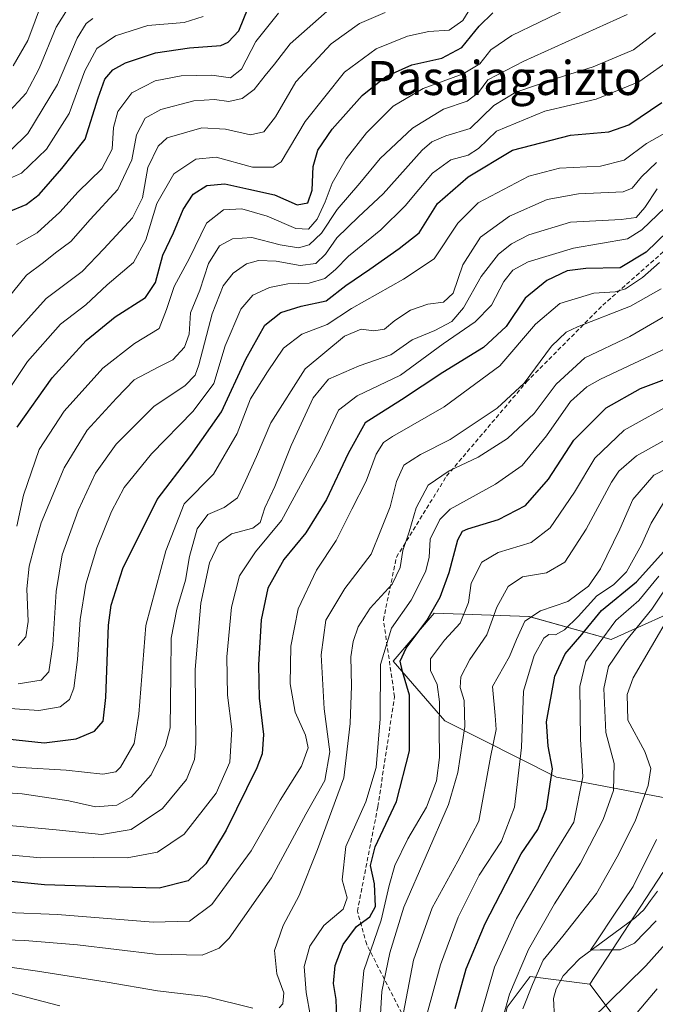
# Model space of a CAD drawing. Units: metres. Extents: x 634500 to 637407, y 4769085 to 4771454.
# Drawn here: x 635775 to 635924, y 4769792 to 4770023 of the extents above; entities that cross this region are included whole.
import ezdxf
from ezdxf.enums import TextEntityAlignment as Align

# ---------------------------------------------------------------- set-up
doc = ezdxf.new("R2010")
doc.units = ezdxf.units.M
doc.header["$MEASUREMENT"] = 0
doc.linetypes.add('TRAZOSX2', pattern=[1.5, 1, -0.5])
for name, color, linetype, lineweight in [('Arbolado forestal CxS', 92, 'Continuous', 0), ('Corriente natural lineal', 142, 'Continuous', 13), ('Curva de nivel maestra', 36, 'Continuous', 30), ('Curva de nivel normal', 36, 'Continuous', 0), ('Matorral CxS', 135, 'Continuous', 0), ('Pastizal CxS', 92, 'Continuous', 0), ('Senda', 19, 'TRAZOSX2', 0), ('Texto cartográfico', 19, 'Continuous', 0)]:
    doc.layers.add(name, color=color, linetype=linetype, lineweight=lineweight)
doc.styles.add('Arial', font='txt', dxfattribs={"height": 0.2})

# ---------------------------------------------------------------- blocks, each defined once
blk = doc.blocks.new('*U150')
at = {"layer": 'Pastizal CxS', "color": 92, "linetype": 'Continuous', "lineweight": 0}
for points in [[(635933.5933, 4769886.2923, 678.4391), (635913.7589, 4769877.3169, 688.6029), (635894.4229, 4769882.7367, 706.7939), (635872.1277, 4769883.5605, 721.1729), (635862.4947, 4769872.2829, 725.2935), (635874.6135, 4769858.2473, 716.6743), (635900.8565, 4769845.0281, 697.1762), (635933.4097, 4769838.8479, 674.3374)], [(635925.9237, 4769822.5881, 677.4861), (635908.7433, 4769796.3185, 684.0296), (635894.6651, 4769798.1779, 682.975), (635889.2901, 4769790.9221, 685.4981)]]:
    blk.add_polyline3d(points, dxfattribs=at)
blk = doc.blocks.new('*U165')
at = {"layer": 'Curva de nivel normal', "color": 36, "linetype": 'Continuous', "lineweight": 0}
blk.add_polyline3d([(635769.37, 4769984.47, 830), (635775.14, 4769986.96, 830), (635780.98, 4769992.61, 830), (635786.27, 4770000.94, 830), (635789.96, 4770010.98, 830), (635792.84, 4770016.22, 830), (635797.23, 4770019.19, 830), (635804.8, 4770021.64, 830), (635813.34, 4770022.36, 830), (635817.8, 4770023.75, 830)], dxfattribs=at)
blk = doc.blocks.new('*U173')
at = {"layer": 'Curva de nivel normal', "color": 36, "linetype": 'Continuous', "lineweight": 0}
blk.add_polyline3d([(635773.95, 4769970.21, 820), (635778.8, 4769972.9, 820), (635784.12, 4769977.76, 820), (635788.42, 4769982.57, 820), (635794, 4769987.95, 820), (635796.42, 4769992.6, 820), (635796.7, 4769997.7, 820), (635797.74, 4770001.43, 820), (635801.04, 4770005.82, 820), (635806.52, 4770008.63, 820), (635812.66, 4770009.8, 820), (635819.82, 4770009.97, 820), (635824.24, 4770009.37, 820), (635826.83, 4770011.38, 820), (635830.23, 4770017.92, 820), (635835.49, 4770024.52, 820)], dxfattribs=at)
blk = doc.blocks.new('*U177')
at = {"layer": 'Curva de nivel normal', "color": 36, "linetype": 'Continuous', "lineweight": 0}
blk.add_polyline3d([(635768.9, 4769861.39, 780), (635779.19, 4769860.63, 780), (635784.23, 4769861.51, 780), (635786.37, 4769863.26, 780), (635787.39, 4769865.94, 780), (635788.29, 4769872.67, 780), (635788.89, 4769882.02, 780), (635790.23, 4769890.39, 780), (635792.83, 4769898.93, 780), (635796.28, 4769907.4, 780), (635799.26, 4769913.08, 780), (635805.64, 4769920.98, 780), (635815.46, 4769931.01, 780), (635820.29, 4769937.53, 780), (635822.98, 4769946.34, 780), (635826.68, 4769954.95, 780), (635829.53, 4769958.28, 780), (635833.44, 4769960.09, 780), (635837.72, 4769960.94, 780), (635842.73, 4769961.06, 780), (635846.42, 4769962.17, 780), (635848.94, 4769964.27, 780), (635852, 4769967.44, 780), (635859.6, 4769973.64, 780), (635865.34, 4769979.28, 780), (635871.71, 4769986.95, 780), (635876.01, 4769990.08, 780), (635880.08, 4769991.14, 780), (635882.53, 4769992.71, 780), (635886.77, 4769996.82, 780), (635898.18, 4770001.51, 780), (635910.2, 4770004.35, 780), (635920.27, 4770008.38, 780), (635928.46, 4770014.22, 780)], dxfattribs=at)
blk = doc.blocks.new('*U187')
at = {"layer": 'Curva de nivel normal', "color": 36, "linetype": 'Continuous', "lineweight": 0}
blk.add_polyline3d([(635771.4, 4770000.6, 840), (635776.17, 4770005.75, 840), (635779.25, 4770011.56, 840), (635783.26, 4770021.27, 840), (635787.22, 4770027.7, 840)], dxfattribs=at)
blk = doc.blocks.new('*U190')
at = {"layer": 'Curva de nivel normal', "color": 36, "linetype": 'Continuous', "lineweight": 0}
blk.add_polyline3d([(635769.91, 4769955.25, 815), (635776.25, 4769962.96, 815), (635780.29, 4769965.94, 815), (635783.11, 4769968.23, 815), (635786.69, 4769970.86, 815), (635791.26, 4769976.06, 815), (635797.72, 4769983.07, 815), (635801.03, 4769990.08, 815), (635802.15, 4769995.95, 815), (635804.19, 4769999.86, 815), (635807.86, 4770001.93, 815), (635815.64, 4770003.94, 815), (635820.46, 4770004.23, 815), (635823.82, 4770003.8, 815), (635826.98, 4770004.49, 815), (635829.84, 4770006.61, 815), (635832.41, 4770009.93, 815), (635834.56, 4770012.55, 815), (635838.24, 4770017.36, 815), (635847.57, 4770025.57, 815)], dxfattribs=at)
blk = doc.blocks.new('*U204')
at = {"layer": 'Curva de nivel normal', "color": 36, "linetype": 'Continuous', "lineweight": 0}
blk.add_polyline3d([(635773.17, 4770012.17, 845), (635776.6, 4770018.1, 845), (635780.03, 4770027.4, 845)], dxfattribs=at)
blk = doc.blocks.new('*U228')
at = {"layer": 'Curva de nivel normal', "color": 36, "linetype": 'Continuous', "lineweight": 0}
blk.add_polyline3d([(635772.5, 4769992.28, 835), (635776.56, 4769996.25, 835), (635783.6, 4770007.82, 835), (635788.21, 4770018.68, 835), (635790.29, 4770022.09, 835), (635791.91, 4770023.31, 835)], dxfattribs=at)
blk = doc.blocks.new('*U240')
at = {"layer": 'Curva de nivel maestra', "color": 36, "linetype": 'Continuous', "lineweight": 30}
blk.add_polyline3d([(635772.03, 4769977.83, 825), (635776.17, 4769979.57, 825), (635779.25, 4769981.91, 825), (635784.58, 4769988.08, 825), (635790.05, 4769994.96, 825), (635793.13, 4770004.67, 825), (635794.72, 4770009.05, 825), (635796.58, 4770011.23, 825), (635799.58, 4770012.91, 825), (635806.58, 4770015.2, 825), (635814.58, 4770016.42, 825), (635821.94, 4770016.98, 825), (635823.72, 4770017.74, 825), (635826.21, 4770020.39, 825), (635828.43, 4770025.8, 825)], dxfattribs=at)

msp = doc.modelspace()

# ---------------------------------------------------------------- linework, layer by layer
at = {"layer": 'Arbolado forestal CxS', "color": 92, "linetype": 'Continuous', "lineweight": 0}
for points in [[(635933.41, 4769838.85, 674.34), (635900.86, 4769845.03, 697.18), (635874.61, 4769858.25, 716.67), (635862.49, 4769872.28, 725.29), (635872.13, 4769883.56, 721.17), (635894.42, 4769882.74, 706.79), (635913.76, 4769877.32, 688.6), (635933.59, 4769886.29, 678.44)], [(635933.59, 4769886.29, 678.44), (635913.76, 4769877.32, 688.6), (635894.42, 4769882.74, 706.79), (635872.13, 4769883.56, 721.17), (635862.49, 4769872.28, 725.29), (635874.61, 4769858.25, 716.67), (635900.86, 4769845.03, 697.18), (635933.41, 4769838.85, 674.34)], [(635908.74, 4769796.32, 684.03), (635918.93, 4769782.82, 698.53), (635934.04, 4769772.75, 711.64), (635973.76, 4769779.76, 718.51), (636006.29, 4769790.88, 715.31), (636007.83, 4769811.94, 703.97), (635998.31, 4769824.83, 693.76), (635989.75, 4769844.13, 682.67), (635993.58, 4769857.03, 676.25), (636030.59, 4769867.73, 671.28), (636090.89, 4769856.67, 683.81), (636097.7, 4769852.48, 687.08)], [(635918.93, 4769782.82, 698.53), (635908.74, 4769796.32, 684.03), (635925.92, 4769822.59, 677.49)], [(635925.92, 4769822.59, 677.49), (635908.74, 4769796.32, 684.03)]]:
    msp.add_polyline3d(points, dxfattribs=at)
at = {"layer": 'Corriente natural lineal', "color": 142, "linetype": 'Continuous', "lineweight": 13}
msp.add_polyline3d([(635900.42, 4769788.42, 681.99), (635900.16, 4769793.01, 682.11), (635900.78, 4769795.23, 681.73), (635902.47, 4769798.28, 680.72), (635904.37, 4769800.28, 680.86), (635906.28, 4769802.27, 680.27), (635909.58, 4769804.71, 680.29), (635912.88, 4769807.14, 679.84), (635916.19, 4769809.57, 679.15), (635919.49, 4769812.01, 679.08), (635921.42, 4769813.83, 678.55), (635923.01, 4769816.02, 678.24), (635924.6, 4769818.2, 677.19)], dxfattribs=at)
at = {"layer": 'Curva de nivel maestra', "color": 36, "linetype": 'Continuous', "lineweight": 30}
for points in [[(635774.1, 4769927.27, 800), (635782.29, 4769938.82, 800), (635790.34, 4769947.64, 800), (635797.1, 4769953.16, 800), (635804.24, 4769957.74, 800), (635806.63, 4769961.25, 800), (635808.3, 4769967.66, 800), (635810.81, 4769972.92, 800), (635813.15, 4769978.41, 800), (635815.45, 4769982.04, 800), (635818.68, 4769984.02, 800), (635822.9, 4769984.44, 800), (635828.57, 4769983.16, 800), (635834.57, 4769981.89, 800), (635839.9, 4769979.54, 800), (635842.42, 4769979.97, 800), (635843.46, 4769982.99, 800), (635843.67, 4769988.5, 800), (635844.81, 4769992.32, 800), (635848.15, 4769997.26, 800), (635855.19, 4770005.19, 800), (635860.78, 4770009.66, 800), (635866.9, 4770012.38, 800), (635873.9, 4770014.01, 800), (635878.66, 4770016.5, 800), (635882.71, 4770021.51, 800), (635885.94, 4770024.6, 800)], [(635771.63, 4769854, 775), (635780.43, 4769853.09, 775), (635787.96, 4769854.02, 775), (635792.25, 4769855.84, 775), (635794.3, 4769858.17, 775), (635794.91, 4769863.72, 775), (635795.58, 4769880.72, 775), (635796.19, 4769885.46, 775), (635798.89, 4769894.06, 775), (635807.03, 4769910.29, 775), (635814.88, 4769920.61, 775), (635822.12, 4769930.89, 775), (635827.82, 4769943.24, 775), (635832.34, 4769951.19, 775), (635836.06, 4769954.19, 775), (635840.87, 4769955.68, 775), (635846.71, 4769956.96, 775), (635851.33, 4769960.56, 775), (635856.99, 4769964.39, 775), (635863.9, 4769969.22, 775), (635868.57, 4769972.93, 775), (635872.9, 4769979.78, 775), (635880.14, 4769986.09, 775), (635890.57, 4769992.32, 775), (635904.18, 4769995.88, 775), (635913.21, 4769996.68, 775), (635917.89, 4769998.34, 775), (635925.66, 4770003.52, 775)], [(635926.98, 4769973.2, 750), (635921.93, 4769968.38, 750), (635915.82, 4769964.67, 750), (635907.77, 4769964.51, 750), (635903.42, 4769963.98, 750), (635898.59, 4769961.75, 750), (635893.52, 4769957.56, 750), (635889.03, 4769950.95, 750), (635883.73, 4769945.95, 750), (635874.18, 4769940.12, 750), (635864.46, 4769933.67, 750), (635855.9, 4769928.27, 750), (635851.9, 4769921.04, 750), (635846.82, 4769910.22, 750), (635841.92, 4769902.45, 750), (635836.79, 4769896.13, 750), (635833.02, 4769889.43, 750), (635831.42, 4769881.96, 750), (635830.8, 4769871.42, 750), (635830.98, 4769863.59, 750), (635832.03, 4769855.06, 750), (635831.66, 4769850.48, 750), (635830.46, 4769847.23, 750), (635823.25, 4769832.54, 750), (635818.42, 4769824.63, 750), (635814.31, 4769820.65, 750), (635807.44, 4769818.88, 750), (635794.94, 4769819.22, 750), (635780.48, 4769819.7, 750), (635771.05, 4769820.64, 750)], [(635849.21, 4769788.4, 725), (635849.11, 4769792.75, 725), (635848.48, 4769796.48, 725), (635848.85, 4769800.78, 725), (635850.76, 4769805.65, 725), (635853.83, 4769809.87, 725), (635857.03, 4769812.21, 725), (635858.34, 4769814.61, 725), (635858.1, 4769819.93, 725), (635857.17, 4769824.28, 725), (635858.26, 4769828.65, 725), (635863.25, 4769839.26, 725), (635866.31, 4769851.17, 725), (635866.3, 4769864.26, 725), (635864.71, 4769869.85, 725), (635864.16, 4769872.26, 725), (635865.56, 4769875.29, 725), (635870.4, 4769881.79, 725), (635873.5, 4769887.3, 725), (635875.66, 4769893.12, 725), (635877.72, 4769900.75, 725), (635878.81, 4769902.82, 725), (635880.02, 4769903.33, 725), (635887.25, 4769905.57, 725), (635893.61, 4769908.83, 725), (635899.04, 4769915.01, 725), (635904.94, 4769924.18, 725), (635912.54, 4769931.76, 725), (635920.6, 4769936.31, 725), (635926.91, 4769938.7, 725)], [(635877.05, 4769790.63, 700), (635879.64, 4769799.97, 700), (635884.13, 4769810.63, 700), (635892.58, 4769826.99, 700), (635896.48, 4769832.73, 700), (635898.55, 4769837.63, 700), (635899.92, 4769846.94, 700), (635898.93, 4769852.29, 700), (635898.53, 4769858, 700), (635900.47, 4769868.7, 700), (635902.96, 4769874, 700), (635906.82, 4769878.52, 700), (635911.5, 4769884.19, 700), (635919.73, 4769890.93, 700), (635927.5, 4769899.62, 700)]]:
    msp.add_polyline3d(points, dxfattribs=at)
at = {"layer": 'Curva de nivel normal', "color": 36, "linetype": 'Continuous', "lineweight": 0}
for points in [[(635769, 4769931.46, 805), (635776.48, 4769942.7, 805), (635784.25, 4769951.46, 805), (635790.25, 4769956.02, 805), (635795.23, 4769960.67, 805), (635801.46, 4769965.98, 805), (635804.35, 4769971.28, 805), (635806.92, 4769979.82, 805), (635810.93, 4769986.82, 805), (635816.09, 4769990.26, 805), (635820.9, 4769990.67, 805), (635829.42, 4769988.39, 805), (635834.25, 4769988.37, 805), (635836.15, 4769989.62, 805), (635841.8, 4769999.08, 805), (635851.08, 4770010.66, 805), (635858.5, 4770016.15, 805), (635865.83, 4770019.14, 805), (635870.84, 4770020.24, 805), (635875.67, 4770020.52, 805), (635878.87, 4770022.84, 805), (635883, 4770029.63, 805)], [(635772.58, 4769948.22, 810), (635780.9, 4769957.47, 810), (635789.34, 4769963.87, 810), (635794.49, 4769969.16, 810), (635801.23, 4769976.47, 810), (635803.53, 4769981.16, 810), (635804.8, 4769988.28, 810), (635807.27, 4769993.3, 810), (635809.33, 4769995.22, 810), (635817.52, 4769997.58, 810), (635823.1, 4769997.26, 810), (635828.93, 4769995.93, 810), (635832.1, 4769996.63, 810), (635834.82, 4770000.22, 810), (635839.57, 4770008.42, 810), (635847.9, 4770017.31, 810), (635854.57, 4770022.09, 810), (635860.57, 4770024.74, 810)], [(635774.01, 4769904, 795), (635775.55, 4769911.3, 795), (635779.27, 4769921.98, 795), (635785.17, 4769931.04, 795), (635794.25, 4769941.11, 795), (635801.64, 4769946.93, 795), (635807.49, 4769950.47, 795), (635809.23, 4769954.9, 795), (635810.99, 4769960.29, 795), (635814.57, 4769966.98, 795), (635818.57, 4769975.21, 795), (635822.57, 4769978.34, 795), (635826.9, 4769978.56, 795), (635832.9, 4769976.81, 795), (635839.57, 4769973.95, 795), (635842.57, 4769973.8, 795), (635844.59, 4769976.13, 795), (635846.49, 4769980.2, 795), (635848.12, 4769984.61, 795), (635851.43, 4769990.28, 795), (635856.24, 4769996.45, 795), (635862.46, 4770002.7, 795), (635869.57, 4770006.87, 795), (635878.93, 4770010.28, 795), (635882.85, 4770012.67, 795), (635885.46, 4770015.94, 795), (635890.36, 4770019.27, 795), (635903.42, 4770025.6, 795)], [(635774.3, 4769875.92, 790), (635776.1, 4769877.99, 790), (635776.66, 4769881.58, 790), (635776.36, 4769889.29, 790), (635776.91, 4769894.62, 790), (635778.23, 4769899.6, 790), (635779.72, 4769904.8, 790), (635785.16, 4769917.67, 790), (635790.58, 4769926.57, 790), (635797.46, 4769934.06, 790), (635801.56, 4769938.34, 790), (635807.37, 4769941.43, 790), (635810.72, 4769943.04, 790), (635813.39, 4769946.02, 790), (635814.52, 4769949.09, 790), (635814.84, 4769954.1, 790), (635817.05, 4769959.43, 790), (635819.06, 4769965.74, 790), (635821.63, 4769969.84, 790), (635824.74, 4769971.54, 790), (635829.24, 4769971.82, 790), (635835.9, 4769970.14, 790), (635840.24, 4769969.41, 790), (635842.75, 4769970.1, 790), (635845.65, 4769972.86, 790), (635849.31, 4769978.37, 790), (635854.63, 4769984.56, 790), (635859.44, 4769990.36, 790), (635867.02, 4769997.55, 790), (635874.35, 4770001.95, 790), (635879.9, 4770003.84, 790), (635882.57, 4770005.9, 790), (635884.71, 4770008.86, 790), (635893.21, 4770013.29, 790), (635917.51, 4770024.27, 790)], [(635774.3, 4769866.92, 785), (635779.74, 4769867.76, 785), (635781.49, 4769869.78, 785), (635782.47, 4769876.1, 785), (635783.23, 4769888.62, 785), (635784.64, 4769897.27, 785), (635788.4, 4769907.65, 785), (635792.5, 4769916.42, 785), (635797.35, 4769923.23, 785), (635806.19, 4769932.1, 785), (635813.57, 4769937.07, 785), (635815.94, 4769939.51, 785), (635816.82, 4769941.89, 785), (635819.9, 4769953.92, 785), (635822.49, 4769960.45, 785), (635824.84, 4769963.42, 785), (635827.98, 4769965.6, 785), (635830.84, 4769966.43, 785), (635835, 4769966.24, 785), (635840.64, 4769965.25, 785), (635844.34, 4769965.73, 785), (635846.57, 4769967.89, 785), (635849.24, 4769971.74, 785), (635854.3, 4769976.7, 785), (635860.14, 4769982.11, 785), (635869.3, 4769992.33, 785), (635871.54, 4769994.31, 785), (635874.9, 4769995.74, 785), (635880.57, 4769997.46, 785), (635886.12, 4770002.83, 785), (635891.33, 4770005.96, 785), (635901.08, 4770009.3, 785), (635909.47, 4770011.92, 785), (635918.96, 4770015.96, 785), (635924.15, 4770019.93, 785)], [(635757.08, 4769849.26, 770), (635774.88, 4769847.26, 770), (635785.58, 4769846.62, 770), (635794.26, 4769845.71, 770), (635797.32, 4769846.29, 770), (635798.4, 4769847.39, 770), (635801.59, 4769852.93, 770), (635802.68, 4769859.81, 770), (635804.36, 4769880.67, 770), (635809, 4769898.21, 770), (635813.36, 4769909.22, 770), (635820.21, 4769916.22, 770), (635825.8, 4769925.77, 770), (635828.92, 4769933.95, 770), (635832.95, 4769940.28, 770), (635836.74, 4769945.8, 770), (635841.01, 4769949.14, 770), (635846.93, 4769951.36, 770), (635852.65, 4769955.14, 770), (635864.9, 4769962.04, 770), (635872.1, 4769966.8, 770), (635877.68, 4769975.17, 770), (635882.46, 4769979.95, 770), (635894.35, 4769986.22, 770), (635901.57, 4769988.16, 770), (635911.23, 4769988.61, 770), (635916.76, 4769989.98, 770), (635922.01, 4769993.9, 770), (635928.29, 4769997.41, 770)], [(635752.25, 4769842.68, 765), (635775.25, 4769841.05, 765), (635786.25, 4769839.46, 765), (635792.48, 4769838.04, 765), (635797.53, 4769838.45, 765), (635800.96, 4769840.38, 765), (635805.59, 4769845.56, 765), (635808.97, 4769852.44, 765), (635810.08, 4769856.62, 765), (635810.23, 4769869.21, 765), (635810.3, 4769877.64, 765), (635811.64, 4769884.46, 765), (635813.67, 4769891.3, 765), (635814.6, 4769896.88, 765), (635816.38, 4769903.4, 765), (635818.93, 4769906.72, 765), (635822.77, 4769908.4, 765), (635825.86, 4769910.62, 765), (635827.75, 4769914.62, 765), (635830.33, 4769920.38, 765), (635833.69, 4769928.3, 765), (635841.78, 4769940.94, 765), (635851.08, 4769948.62, 765), (635854.97, 4769950.25, 765), (635857.92, 4769949.91, 765), (635860.48, 4769950.32, 765), (635862.9, 4769952.34, 765), (635866.57, 4769954.76, 765), (635870.6, 4769956.15, 765), (635874.34, 4769956.62, 765), (635876.6, 4769958.74, 765), (635878.9, 4769965.37, 765), (635882.98, 4769971.93, 765), (635889.82, 4769976.86, 765), (635898.72, 4769980.77, 765), (635906.07, 4769982.06, 765), (635916.58, 4769982.55, 765), (635918.7, 4769983.46, 765), (635920.89, 4769986.07, 765), (635924.41, 4769989.44, 765)], [(635768.72, 4769833.98, 760), (635783.25, 4769832.65, 760), (635793.91, 4769831.52, 760), (635800.91, 4769832.74, 760), (635808.24, 4769837.62, 760), (635813.91, 4769844.43, 760), (635815.74, 4769849.19, 760), (635816.07, 4769852.84, 760), (635815.92, 4769870.31, 760), (635817.28, 4769885.87, 760), (635819.33, 4769895.4, 760), (635821.47, 4769899.96, 760), (635824.48, 4769902.19, 760), (635829.53, 4769903.54, 760), (635831.25, 4769904.85, 760), (635832.34, 4769908.29, 760), (635834.7, 4769913.29, 760), (635838.49, 4769922.93, 760), (635843.64, 4769934.18, 760), (635847.3, 4769938.53, 760), (635854.51, 4769941.63, 760), (635861.92, 4769944.22, 760), (635866.95, 4769947.79, 760), (635872.25, 4769949.96, 760), (635876.25, 4769952.06, 760), (635879.02, 4769955.32, 760), (635883.2, 4769962.63, 760), (635887.24, 4769967.91, 760), (635890.31, 4769970.31, 760), (635894.4, 4769972.46, 760), (635904.16, 4769975.41, 760), (635916.13, 4769976.05, 760), (635919.64, 4769976.55, 760), (635921.65, 4769978.86, 760), (635924.56, 4769983.28, 760)], [(635926.45, 4769978.84, 755), (635920.92, 4769973.63, 755), (635917.55, 4769971.52, 755), (635904.85, 4769969.34, 755), (635894.22, 4769966.07, 755), (635890.6, 4769964.18, 755), (635888.54, 4769961.45, 755), (635885.59, 4769955.92, 755), (635881.78, 4769951.98, 755), (635874.25, 4769946.87, 755), (635864.22, 4769939.46, 755), (635854.03, 4769934.65, 755), (635849.6, 4769931.27, 755), (635845.23, 4769921.95, 755), (635836.26, 4769905.29, 755), (635830.11, 4769897.96, 755), (635826.32, 4769892.29, 755), (635824.46, 4769884.96, 755), (635823.34, 4769873.29, 755), (635823.56, 4769864.29, 755), (635824.54, 4769856.27, 755), (635824.11, 4769848.53, 755), (635820.9, 4769841.22, 755), (635813.32, 4769831.59, 755), (635807.07, 4769827.4, 755), (635799.94, 4769826.02, 755), (635791.97, 4769826.12, 755), (635779.6, 4769826.01, 755), (635759.51, 4769827.9, 755)], [(635925.1, 4769965.95, 745), (635921.13, 4769962.46, 745), (635917.11, 4769959.79, 745), (635914.65, 4769959.06, 745), (635909.69, 4769958.74, 745), (635901.66, 4769956.28, 745), (635895.92, 4769951.48, 745), (635887.57, 4769941.68, 745), (635874.5, 4769932.04, 745), (635862.29, 4769925.09, 745), (635860.25, 4769923.65, 745), (635858.47, 4769920.94, 745), (635856.15, 4769914.54, 745), (635852.76, 4769907.96, 745), (635849.09, 4769900.62, 745), (635844.43, 4769893.62, 745), (635840.14, 4769884.57, 745), (635838.46, 4769875.76, 745), (635838.29, 4769866.91, 745), (635839.43, 4769860.26, 745), (635841.88, 4769854.84, 745), (635842.47, 4769851.93, 745), (635840.96, 4769847.62, 745), (635835.91, 4769839.62, 745), (635829.13, 4769827.72, 745), (635819.82, 4769815.11, 745), (635814.57, 4769811.19, 745), (635806.07, 4769810.91, 745), (635783.55, 4769812.7, 745), (635771.74, 4769813.18, 745)], [(635766.65, 4769806.96, 740), (635775.91, 4769806.65, 740), (635788.25, 4769805.59, 740), (635806.58, 4769803.41, 740), (635817.57, 4769803.19, 740), (635821.59, 4769804.8, 740), (635823.9, 4769807.13, 740), (635833.9, 4769821.38, 740), (635841.96, 4769836.3, 740), (635846.41, 4769844.24, 740), (635847.59, 4769850.96, 740), (635846.27, 4769861.09, 740), (635845.59, 4769873.74, 740), (635846.68, 4769881.86, 740), (635851.15, 4769889.34, 740), (635857.34, 4769897.42, 740), (635859.58, 4769903.02, 740), (635861.79, 4769908.52, 740), (635863.3, 4769914.47, 740), (635865.02, 4769918.29, 740), (635868.9, 4769920.84, 740), (635875.9, 4769924.36, 740), (635886.92, 4769931.71, 740), (635893.32, 4769937.61, 740), (635899.74, 4769946.32, 740), (635903.17, 4769949.58, 740), (635905.81, 4769950.84, 740), (635918.26, 4769955.7, 740), (635925.53, 4769959.79, 740)], [(635835.69, 4769790.8, 735), (635836.54, 4769791.72, 735), (635836.77, 4769794.31, 735), (635835.11, 4769798.79, 735), (635834.58, 4769804.28, 735), (635836.59, 4769810.13, 735), (635840.38, 4769817.19, 735), (635844.67, 4769828, 735), (635850.9, 4769844.81, 735), (635852.38, 4769857.64, 735), (635852.69, 4769866.46, 735), (635852.57, 4769873.29, 735), (635853.07, 4769876.87, 735), (635854.25, 4769880.36, 735), (635857.09, 4769884.74, 735), (635862.27, 4769890.36, 735), (635864.17, 4769894.24, 735), (635864.75, 4769898.25, 735), (635866.26, 4769902.62, 735), (635867.9, 4769908.26, 735), (635870.73, 4769913.6, 735), (635875.64, 4769916.98, 735), (635882.48, 4769920.2, 735), (635889.33, 4769924.56, 735), (635895.62, 4769930.49, 735), (635900.8, 4769937.37, 735), (635907.54, 4769943.51, 735), (635918.15, 4769948.58, 735), (635929.36, 4769955.05, 735)], [(635843.06, 4769788.75, 730), (635842.04, 4769794.4, 730), (635841.53, 4769800.52, 730), (635842.86, 4769805.31, 730), (635846.17, 4769810.11, 730), (635850.74, 4769813.97, 730), (635851.64, 4769816.63, 730), (635850.52, 4769820.91, 730), (635851.33, 4769828.72, 730), (635856.08, 4769839.24, 730), (635858.51, 4769847.31, 730), (635859.4, 4769858.68, 730), (635859.48, 4769871.48, 730), (635862.12, 4769880, 730), (635866.69, 4769886.62, 730), (635870.12, 4769893.29, 730), (635870.95, 4769896.62, 730), (635871.2, 4769900.96, 730), (635873.46, 4769905.55, 730), (635875.87, 4769907.96, 730), (635886.55, 4769913.85, 730), (635892.83, 4769918.28, 730), (635898.56, 4769925.21, 730), (635904.21, 4769933.28, 730), (635907.99, 4769936.77, 730), (635911.22, 4769938.53, 730), (635926.89, 4769945.88, 730)], [(635928.95, 4769933.3, 720), (635916.82, 4769926.54, 720), (635909.88, 4769919.96, 720), (635905.15, 4769911.95, 720), (635899.37, 4769903.61, 720), (635894.91, 4769900.16, 720), (635887.17, 4769897.78, 720), (635883.37, 4769895.5, 720), (635880.84, 4769890.62, 720), (635880.16, 4769886.05, 720), (635878.23, 4769881.2, 720), (635874.56, 4769877.16, 720), (635871.28, 4769872.82, 720), (635871.27, 4769870.04, 720), (635872.81, 4769866.79, 720), (635873.4, 4769862.7, 720), (635873.29, 4769856.29, 720), (635873.4, 4769849.64, 720), (635872.64, 4769844.13, 720), (635870.36, 4769837.96, 720), (635865.9, 4769830.54, 720), (635862.88, 4769824.25, 720), (635861.51, 4769819.52, 720), (635859.66, 4769811.39, 720), (635855.55, 4769799.56, 720), (635854.64, 4769789.45, 720)], [(635929.94, 4769926.21, 715), (635919.73, 4769920.54, 715), (635915.52, 4769916.91, 715), (635913.78, 4769914.36, 715), (635907.89, 4769903.25, 715), (635902.84, 4769895.5, 715), (635898.54, 4769893.03, 715), (635892.87, 4769892.05, 715), (635889.52, 4769889.78, 715), (635886.83, 4769884.93, 715), (635884.5, 4769878.45, 715), (635880.52, 4769872.62, 715), (635878.37, 4769868.62, 715), (635878.26, 4769866.09, 715), (635879.2, 4769863.02, 715), (635879.35, 4769856.88, 715), (635877.71, 4769846.07, 715), (635875.51, 4769838.54, 715), (635865.01, 4769814.48, 715), (635861.7, 4769803.68, 715), (635859.8, 4769794.63, 715), (635859.32, 4769786.63, 715)], [(635864.53, 4769787.63, 710), (635867.3, 4769801.97, 710), (635871.64, 4769814.3, 710), (635877.69, 4769825.3, 710), (635882.59, 4769834.63, 710), (635885.4, 4769849.68, 710), (635886.67, 4769856.21, 710), (635886.43, 4769859.52, 710), (635885.84, 4769866.34, 710), (635889.8, 4769873.39, 710), (635891.46, 4769877.35, 710), (635893.47, 4769881.69, 710), (635897.16, 4769884.09, 710), (635903.59, 4769886.26, 710), (635908.38, 4769889.88, 710), (635911.26, 4769893.98, 710), (635915.76, 4769903.3, 710), (635918.81, 4769910.29, 710), (635923.74, 4769915.96, 710), (635933.56, 4769920.96, 710)], [(635870.51, 4769789.44, 705), (635873.58, 4769800.88, 705), (635877.74, 4769812.11, 705), (635882.68, 4769821.97, 705), (635887.94, 4769829.96, 705), (635891.03, 4769837.96, 705), (635892.66, 4769851.94, 705), (635893.1, 4769865.2, 705), (635895.61, 4769873.6, 705), (635897.94, 4769877.69, 705), (635899.12, 4769878.54, 705), (635900.64, 4769878.48, 705), (635902.76, 4769879.62, 705), (635906.02, 4769882.79, 705), (635910.37, 4769887.61, 705), (635914.28, 4769890.22, 705), (635917.31, 4769893.27, 705), (635920.84, 4769899.62, 705), (635923.16, 4769904.69, 705), (635926.26, 4769909.85, 705)], [(635924.93, 4769892.26, 695), (635920.24, 4769886.5, 695), (635914.85, 4769881.81, 695), (635910.72, 4769876.15, 695), (635907.82, 4769872.17, 695), (635906.37, 4769866.29, 695), (635906.53, 4769853.96, 695), (635907.05, 4769845.1, 695), (635904.96, 4769834.46, 695), (635899.71, 4769825.92, 695), (635891.5, 4769811.75, 695), (635886.34, 4769800.34, 695), (635883.03, 4769788.92, 695)], [(635886.88, 4769783.32, 690), (635889.86, 4769793.97, 690), (635894.27, 4769804.54, 690), (635900.44, 4769815.26, 690), (635906.56, 4769824.82, 690), (635911.89, 4769835.04, 690), (635914.3, 4769841.88, 690), (635914.44, 4769848.2, 690), (635912.48, 4769855.51, 690), (635912.01, 4769865.86, 690), (635913.11, 4769871, 690), (635917.09, 4769876.9, 690), (635923.33, 4769884.48, 690), (635928.4, 4769892.11, 690)], [(635892.95, 4769790.54, 685), (635895.28, 4769796.3, 685), (635897.72, 4769801.97, 685), (635902.41, 4769807.63, 685), (635910.32, 4769817.63, 685), (635915.13, 4769826.3, 685), (635919.38, 4769834.63, 685), (635922.44, 4769843.06, 685), (635923.04, 4769847.04, 685), (635921.64, 4769851.04, 685), (635917.64, 4769858.37, 685), (635917.51, 4769864.46, 685), (635918.89, 4769868.36, 685), (635927.54, 4769883.06, 685)], [(635924.34, 4769811.23, 680), (635919.22, 4769805.96, 680), (635915.85, 4769804.4, 680), (635911.14, 4769804.4, 680), (635908.9, 4769804.38, 680), (635910.72, 4769807, 680), (635914.22, 4769812.33, 680), (635918.9, 4769819.3, 680), (635924.39, 4769830.34, 680)], [(635929.82, 4769809.49, 685), (635921.92, 4769800.7, 685), (635908.9, 4769787.87, 685)], [(635675.41, 4769789.82, 735), (635686.07, 4769793.25, 735), (635695.26, 4769793.6, 735), (635708.7, 4769795.27, 735), (635740.07, 4769800.42, 735), (635754.63, 4769801.02, 735), (635768, 4769800.94, 735), (635778.83, 4769799.43, 735), (635795.24, 4769796.85, 735), (635807.04, 4769794.76, 735), (635818.43, 4769793.45, 735), (635829.53, 4769790.71, 735)], [(635727.58, 4769791.37, 730), (635733.07, 4769792.62, 730), (635737.88, 4769794.76, 730), (635744.4, 4769795.11, 730), (635750.58, 4769794.25, 730), (635756.58, 4769794.74, 730), (635763.27, 4769795.68, 730), (635773, 4769794.16, 730), (635784.09, 4769791.28, 730)], [(635924.54, 4769795.24, 690), (635912.56, 4769781.11, 690)]]:
    msp.add_polyline3d(points, dxfattribs=at)
at = {"layer": 'Matorral CxS', "color": 135, "linetype": 'Continuous', "lineweight": 0}
for points in [[(635908.74, 4769796.32, 684.03), (635918.93, 4769782.82, 698.53), (635934.04, 4769772.75, 711.64), (635973.76, 4769779.76, 718.51), (636006.29, 4769790.88, 715.31), (636007.83, 4769811.94, 703.97), (635998.31, 4769824.83, 693.76), (635989.75, 4769844.13, 682.67), (635993.58, 4769857.03, 676.25), (636030.59, 4769867.73, 671.28), (636090.89, 4769856.67, 683.81), (636097.7, 4769852.48, 687.08)], [(635908.74, 4769796.32, 684.03), (635894.67, 4769798.18, 682.98), (635889.29, 4769790.92, 685.5), (635886.09, 4769778.05, 688.77), (635876.31, 4769769.94, 696.97), (635877.13, 4769739.46, 689.79)], [(635889.29, 4769790.92, 685.5), (635894.67, 4769798.18, 682.98), (635908.74, 4769796.32, 684.03), (635918.93, 4769782.82, 698.53)]]:
    msp.add_polyline3d(points, dxfattribs=at)
at = {"layer": 'Pastizal CxS', "color": 92, "linetype": 'Continuous', "lineweight": 0}
for points in [[(635933.59, 4769886.29, 678.44), (635913.76, 4769877.32, 688.6), (635894.42, 4769882.74, 706.79), (635872.13, 4769883.56, 721.17), (635862.49, 4769872.28, 725.29), (635874.61, 4769858.25, 716.67), (635900.86, 4769845.03, 697.18), (635933.41, 4769838.85, 674.34)], [(635925.92, 4769822.59, 677.49), (635908.74, 4769796.32, 684.03)], [(635908.74, 4769796.32, 684.03), (635894.67, 4769798.18, 682.98), (635889.29, 4769790.92, 685.5), (635886.09, 4769778.05, 688.77), (635876.31, 4769769.94, 696.97), (635877.13, 4769739.46, 689.79)]]:
    msp.add_polyline3d(points, dxfattribs=at)
at = {"layer": 'Senda', "color": 19, "linetype": 'TRAZOSX2', "lineweight": 0}
msp.add_lwpolyline([(635865.87, 4769786.84), (635856.26, 4769805.69), (635854.07, 4769813.48), (635858.88, 4769838.07), (635862.81, 4769863.89), (635860.19, 4769881.92), (635863.25, 4769896.68), (635875.04, 4769915.74), (635893.83, 4769937.87), (635911.75, 4769955.9), (635926.17, 4769968.61)], dxfattribs=at)

# ---------------------------------------------------------------- block references
at = {"layer": 'Curva de nivel maestra', "color": 36, "linetype": 'Continuous', "lineweight": 30}
msp.add_blockref('*U240', (0, 0), dxfattribs=at)
at = {"layer": 'Curva de nivel normal', "color": 36, "linetype": 'Continuous', "lineweight": 0}
for name in ['*U177', '*U228', '*U165', '*U173', '*U190', '*U187', '*U204']:
    msp.add_blockref(name, (0, 0), dxfattribs=at)
at = {"layer": 'Pastizal CxS', "color": 92, "linetype": 'Continuous', "lineweight": 0}
msp.add_blockref('*U150', (0, 0), dxfattribs=at)

# ---------------------------------------------------------------- texts
at = {"layer": 'Texto cartográfico', "color": 19, "linetype": 'Continuous', "lineweight": 0, "style": 'Arial'}
msp.add_text('Pasaiagaizto', height=8, dxfattribs=at).set_placement((635888.63, 4770009.31), align=Align.MIDDLE_CENTER)

doc.saveas('drawing.dxf')
